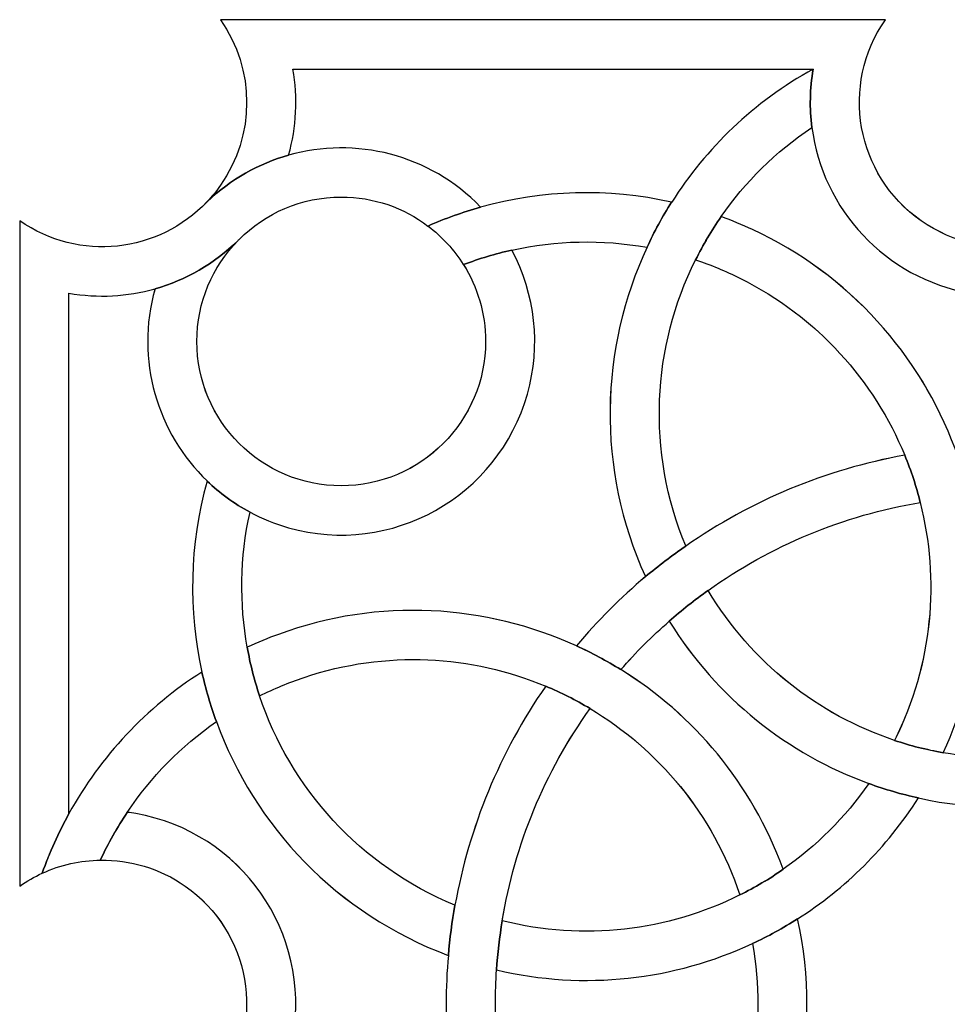
# Model space of a CAD drawing. Units: millimetres. Extents: x -187 to 42, y -115 to 132.
# Drawn here: x -31 to 3, y 11 to 47 of the extents above; entities that cross this region are included whole.
import ezdxf

# ---------------------------------------------------------------- set-up
doc = ezdxf.new("R2010")
doc.units = ezdxf.units.MM
doc.header["$MEASUREMENT"] = 0
doc.layers.add('layer 1', color=7, linetype='Continuous')

msp = doc.modelspace()

# ---------------------------------------------------------------- linework, layer by layer
at = {"layer": 'layer 1', "color": 250, "lineweight": 15}
for points, knots in [([(-31.182, 39.7596), (-29.0155, 38.2415), (-26.1018, 38.5881), (-24.346, 40.4529), (-24.346, 40.4529), (-24.1653, 40.6407), (-24.002, 40.8383), (-23.851, 41.057), (-23.851, 41.057), (-22.5782, 42.8667), (-22.5782, 45.2809), (-23.851, 47.0951)], [0, 0, 0, 0, 0.25, 0.25, 0.25, 0.25, 0.5, 0.5, 0.5, 0.5, 1, 1, 1, 1]), ([(0.4234, 47.0951), (-1.2456, 44.7137), (-0.6613, 41.4284), (1.7233, 39.7596), (1.7233, 39.7596), (4.1054, 38.0901), (7.3905, 38.6719), (9.0593, 41.057), (9.0593, 41.057), (9.7077, 41.9805), (10.0126, 43.0593), (10.0126, 44.1387), (10.0126, 44.1387), (10.0126, 44.1387), (10.0076, 44.1389), (10.0076, 44.1389), (10.0076, 44.1389), (10.0076, 44.8704), (9.8416, 45.6004), (9.5272, 46.2734), (9.5272, 46.2734), (9.3985, 46.5589), (9.2426, 46.8326), (9.0593, 47.0951)], [0, 0, 0, 0, 0.1428571, 0.1428571, 0.1428571, 0.1428571, 0.2857143, 0.2857143, 0.2857143, 0.2857143, 0.4285714, 0.4285714, 0.4285714, 0.4285714, 0.5714286, 0.5714286, 0.5714286, 0.5714286, 0.7142857, 0.7142857, 0.7142857, 0.7142857, 1, 1, 1, 1]), ([(-2.2135, 45.2956), (-2.3396, 44.575), (-2.3549, 43.8617), (-2.2629, 43.1664), (-2.2629, 43.1664), (-1.8795, 40.1901), (0.4036, 37.6691), (3.5157, 37.117), (3.5157, 37.117), (7.3607, 36.4414), (11.0204, 39.0134), (11.6962, 42.8521), (11.6962, 42.8521), (11.7158, 42.9585), (11.731, 43.0542), (11.7456, 43.1608), (11.7456, 43.1608), (11.7456, 43.1608), (11.7456, 43.1665), (11.7456, 43.1665)], [0, 0, 0, 0, 0.1666667, 0.1666667, 0.1666667, 0.1666667, 0.3333333, 0.3333333, 0.3333333, 0.3333333, 0.5, 0.5, 0.5, 0.5, 0.6666667, 0.6666667, 0.6666667, 0.6666667, 1, 1, 1, 1]), ([(-2.2629, 43.1665), (-3.5927, 42.2752), (-4.7045, 41.1635), (-5.5761, 39.9103), (-5.5761, 39.9103), (-5.9253, 39.4078), (-6.2398, 38.8803), (-6.5071, 38.3334)], [0, 0, 0, 0, 0.3333333, 0.3333333, 0.3333333, 0.3333333, 1, 1, 1, 1]), ([(-14.3579, 40.2546), (-16.2225, 42.1981), (-18.9363, 42.8368), (-21.3651, 42.151), (-21.3651, 42.151), (-22.4446, 41.8538), (-23.4746, 41.2845), (-24.341, 40.4479), (-24.341, 40.4479), (-24.341, 40.4479), (-24.4379, 40.3511), (-24.4379, 40.3511)], [0, 0, 0, 0, 0.25, 0.25, 0.25, 0.25, 0.5, 0.5, 0.5, 0.5, 1, 1, 1, 1]), ([(-23.2121, 39.0389), (-24.1432, 38.0901), (-24.7124, 36.7932), (-24.7124, 35.3569), (-24.7124, 35.3569), (-24.7124, 32.4482), (-22.3533, 30.0877), (-19.4439, 30.0877), (-19.4439, 30.0877), (-16.5371, 30.0877), (-14.1748, 32.4482), (-14.1748, 35.3569), (-14.1748, 35.3569), (-14.1748, 36.3868), (-14.4695, 37.3452), (-14.9797, 38.1571), (-14.9797, 38.1571), (-14.9797, 38.1571), (-14.9848, 38.1573), (-14.9848, 38.1573), (-14.9848, 38.1573), (-15.3213, 38.6992), (-15.762, 39.1744), (-16.2746, 39.5663), (-16.2746, 39.5663), (-16.2746, 39.5663), (-16.2797, 39.5663), (-16.2797, 39.5663), (-16.2797, 39.5663), (-17.1608, 40.235), (-18.253, 40.6253), (-19.4439, 40.6253), (-19.4439, 40.6253), (-20.8972, 40.6254), (-22.2221, 40.0314), (-23.1703, 39.0788), (-23.1703, 39.0788), (-23.1899, 39.0635), (-23.2001, 39.0535), (-23.2121, 39.0389), (-23.2121, 39.0389), (-23.2121, 39.0389), (-23.2121, 39.0389), (-23.2121, 39.0389)], [0, 0, 0, 0, 0.0833333, 0.0833333, 0.0833333, 0.0833333, 0.1666667, 0.1666667, 0.1666667, 0.1666667, 0.25, 0.25, 0.25, 0.25, 0.3333333, 0.3333333, 0.3333333, 0.3333333, 0.4166667, 0.4166667, 0.4166667, 0.4166667, 0.5, 0.5, 0.5, 0.5, 0.5833333, 0.5833333, 0.5833333, 0.5833333, 0.6666667, 0.6666667, 0.6666667, 0.6666667, 0.75, 0.75, 0.75, 0.75, 0.8333333, 0.8333333, 0.8333333, 0.8333333, 1, 1, 1, 1]), ([(-7.3812, 40.4379), (-7.3812, 40.4379), (-7.3857, 40.4379), (-7.3857, 40.4379), (-7.3857, 40.4379), (-9.7035, 40.9549), (-12.0951, 40.8833), (-14.3579, 40.2496), (-14.3579, 40.2496), (-15.007, 40.0733), (-15.6505, 39.8457), (-16.2746, 39.5663)], [0, 0, 0, 0, 0.25, 0.25, 0.25, 0.25, 0.5, 0.5, 0.5, 0.5, 1, 1, 1, 1]), ([(-7.3857, 40.4379), (-7.7203, 39.9053), (-8.0246, 39.3577), (-8.2819, 38.791), (-8.2819, 38.791), (-10.0028, 35.1046), (-10.1392, 30.7273), (-8.3391, 26.7727)], [0, 0, 0, 0, 0.3333333, 0.3333333, 0.3333333, 0.3333333, 1, 1, 1, 1]), ([(2.5277, 20.3482), (3.9417, 23.3861), (4.2015, 26.6619), (3.4911, 29.6872), (3.4911, 29.6872), (3.3499, 30.2862), (3.1716, 30.8755), (2.9585, 31.4472), (2.9585, 31.4472), (1.6859, 34.8544), (-0.8742, 37.7812), (-4.4346, 39.4394), (-4.4346, 39.4394), (-4.8108, 39.6106), (-5.1901, 39.7691), (-5.5761, 39.9103)], [0, 0, 0, 0, 0.2, 0.2, 0.2, 0.2, 0.4, 0.4, 0.4, 0.4, 0.6, 0.6, 0.6, 0.6, 1, 1, 1, 1]), ([(-29.3869, 37.117), (-28.3227, 36.9289), (-27.253, 36.9959), (-26.2425, 37.2729), (-26.2425, 37.2729), (-26.2425, 37.2729), (-26.2425, 37.2787), (-26.2425, 37.2787), (-26.2425, 37.2787), (-25.1186, 37.5926), (-24.069, 38.192), (-23.2121, 39.0389)], [0, 0, 0, 0, 0.25, 0.25, 0.25, 0.25, 0.5, 0.5, 0.5, 0.5, 1, 1, 1, 1]), ([(-8.287, 38.7912), (-9.9261, 39.0833), (-11.6051, 39.0432), (-13.217, 38.6902), (-13.217, 38.6902), (-13.816, 38.5565), (-14.403, 38.3797), (-14.9823, 38.1571)], [0, 0, 0, 0, 0.3333333, 0.3333333, 0.3333333, 0.3333333, 1, 1, 1, 1]), ([(-26.2425, 37.2731), (-26.9732, 34.6786), (-26.1562, 32.0146), (-24.341, 30.2664), (-24.341, 30.2664), (-24.341, 30.2664), (-24.341, 30.2614), (-24.341, 30.2614), (-24.341, 30.2614), (-23.8809, 29.8209), (-23.3586, 29.4349), (-22.7741, 29.1248), (-22.7741, 29.1248), (-22.3378, 28.8923), (-21.8678, 28.6995), (-21.3651, 28.5576), (-21.3651, 28.5576), (-17.6139, 27.4986), (-13.7096, 29.6827), (-12.6498, 33.4357), (-12.6498, 33.4357), (-12.1522, 35.1966), (-12.3551, 37.0751), (-13.217, 38.6902)], [0, 0, 0, 0, 0.1428571, 0.1428571, 0.1428571, 0.1428571, 0.2857143, 0.2857143, 0.2857143, 0.2857143, 0.4285714, 0.4285714, 0.4285714, 0.4285714, 0.5714286, 0.5714286, 0.5714286, 0.5714286, 0.7142857, 0.7142857, 0.7142857, 0.7142857, 1, 1, 1, 1]), ([(0.7523, 20.7988), (2.1468, 23.5992), (2.4014, 26.6669), (1.691, 29.4791), (1.691, 29.4791), (1.5497, 30.0688), (1.3569, 30.6403), (1.1237, 31.2052), (1.1237, 31.2052), (0.0074, 33.9163), (-2.055, 36.2511), (-4.8903, 37.6646), (-4.8903, 37.6646), (-5.4124, 37.9226), (-5.9501, 38.1528), (-6.5071, 38.3334), (-6.5071, 38.3334), (-6.5071, 38.3334), (-6.5116, 38.3334), (-6.5116, 38.3334)], [0, 0, 0, 0, 0.1666667, 0.1666667, 0.1666667, 0.1666667, 0.3333333, 0.3333333, 0.3333333, 0.3333333, 0.5, 0.5, 0.5, 0.5, 0.6666667, 0.6666667, 0.6666667, 0.6666667, 1, 1, 1, 1]), ([(1.1237, 31.2052), (-1.7679, 30.6822), (-4.489, 29.5458), (-6.8684, 27.8876), (-6.8684, 27.8876), (-7.3762, 27.5385), (-7.8662, 27.1644), (-8.3391, 26.7727), (-8.3391, 26.7727), (-9.2453, 26.0077), (-10.0871, 25.1666), (-10.8599, 24.2474)], [0, 0, 0, 0, 0.25, 0.25, 0.25, 0.25, 0.5, 0.5, 0.5, 0.5, 1, 1, 1, 1]), ([(-24.341, 30.2614), (-24.995, 27.9151), (-25.0268, 25.5305), (-24.5293, 23.2943), (-24.5293, 23.2943), (-24.3929, 22.6757), (-24.2149, 22.0714), (-24.002, 21.4846), (-24.002, 21.4846), (-22.6079, 17.6671), (-19.6101, 14.4749), (-15.5394, 12.9549)], [0, 0, 0, 0, 0.25, 0.25, 0.25, 0.25, 0.5, 0.5, 0.5, 0.5, 1, 1, 1, 1]), ([(1.6911, 29.4793), (-1.1168, 29.0139), (-3.7639, 27.9091), (-6.0515, 26.2707), (-6.0515, 26.2707), (-6.5438, 25.9216), (-7.0194, 25.5443), (-7.4725, 25.1481), (-7.4725, 25.1481), (-8.0943, 24.6019), (-8.6883, 24.0142), (-9.2353, 23.3803)], [0, 0, 0, 0, 0.25, 0.25, 0.25, 0.25, 0.5, 0.5, 0.5, 0.5, 1, 1, 1, 1]), ([(-22.7741, 29.13), (-22.7741, 29.13), (-22.7741, 29.125), (-22.7741, 29.125), (-22.7741, 29.125), (-23.1455, 27.4612), (-23.1602, 25.7953), (-22.8756, 24.1955), (-22.8756, 24.1955), (-22.7689, 23.5934), (-22.6181, 22.9994), (-22.425, 22.4227), (-22.425, 22.4227), (-21.2984, 19.0608), (-18.7631, 16.2154), (-15.2916, 14.7843)], [0, 0, 0, 0, 0.2, 0.2, 0.2, 0.2, 0.4, 0.4, 0.4, 0.4, 0.6, 0.6, 0.6, 0.6, 1, 1, 1, 1]), ([(-6.0513, 26.2709), (-4.4743, 23.6333), (-2.0354, 21.7317), (0.7522, 20.7988), (0.7522, 20.7988), (1.3321, 20.6055), (1.9236, 20.4545), (2.5277, 20.348), (2.5277, 20.348), (3.964, 20.0909), (5.4592, 20.0774), (6.955, 20.348)], [0, 0, 0, 0, 0.25, 0.25, 0.25, 0.25, 0.5, 0.5, 0.5, 0.5, 1, 1, 1, 1]), ([(-3.3131, 16.0939), (-3.3131, 16.0939), (-3.3131, 16.0995), (-3.3131, 16.0995), (-3.3131, 16.0995), (-4.4643, 19.2441), (-6.5934, 21.7412), (-9.2353, 23.3803), (-9.2353, 23.3803), (-9.7581, 23.7055), (-10.3027, 23.9952), (-10.8599, 24.2474), (-10.8599, 24.2474), (-14.1701, 25.7529), (-18.0502, 26.0177), (-21.7365, 24.6684), (-21.7365, 24.6684), (-22.1199, 24.5327), (-22.5015, 24.3692), (-22.8756, 24.1955)], [0, 0, 0, 0, 0.1666667, 0.1666667, 0.1666667, 0.1666667, 0.3333333, 0.3333333, 0.3333333, 0.3333333, 0.5, 0.5, 0.5, 0.5, 0.6666667, 0.6666667, 0.6666667, 0.6666667, 1, 1, 1, 1]), ([(-7.4725, 25.1483), (-5.7318, 22.3461), (-3.142, 20.3031), (-0.1859, 19.2261), (-0.1859, 19.2261), (0.4036, 19.0082), (1.0127, 18.8325), (1.6263, 18.6988), (1.6263, 18.6988), (3.6343, 18.2489), (5.7589, 18.2329), (7.8582, 18.6988)], [0, 0, 0, 0, 0.25, 0.25, 0.25, 0.25, 0.5, 0.5, 0.5, 0.5, 1, 1, 1, 1]), ([(-4.8903, 15.1609), (-5.8853, 18.122), (-7.8737, 20.4736), (-10.3622, 21.9598), (-10.3622, 21.9598), (-10.8845, 22.2737), (-11.4221, 22.5488), (-11.9785, 22.7763), (-11.9785, 22.7763), (-14.6876, 23.9078), (-17.7997, 24.1017), (-20.8029, 23.0964), (-20.8029, 23.0964), (-21.3549, 22.9076), (-21.8975, 22.6857), (-22.425, 22.4227)], [0, 0, 0, 0, 0.2, 0.2, 0.2, 0.2, 0.4, 0.4, 0.4, 0.4, 0.6, 0.6, 0.6, 0.6, 1, 1, 1, 1]), ([(-24.5291, 23.2943), (-26.5619, 22.0019), (-28.2259, 20.2168), (-29.3826, 18.1264), (-29.3826, 18.1264), (-29.7685, 17.4312), (-30.0905, 16.7086), (-30.36, 15.9556)], [0, 0, 0, 0, 0.3333333, 0.3333333, 0.3333333, 0.3333333, 1, 1, 1, 1]), ([(-11.9783, 22.7764), (-13.6575, 20.3678), (-14.7789, 17.6346), (-15.2916, 14.7843), (-15.2916, 14.7843), (-15.403, 14.1827), (-15.4825, 13.5684), (-15.5344, 12.9549), (-15.5344, 12.9549), (-15.6408, 11.7735), (-15.646, 10.583), (-15.5394, 9.3839)], [0, 0, 0, 0, 0.25, 0.25, 0.25, 0.25, 0.5, 0.5, 0.5, 0.5, 1, 1, 1, 1]), ([(-10.3622, 21.96), (-12.0159, 19.6421), (-13.1106, 16.9899), (-13.5657, 14.2169), (-13.5657, 14.2169), (-13.6676, 13.6231), (-13.7393, 13.026), (-13.7741, 12.4218), (-13.7741, 12.4218), (-13.8306, 11.5955), (-13.8306, 10.758), (-13.7741, 9.922)], [0, 0, 0, 0, 0.25, 0.25, 0.25, 0.25, 0.5, 0.5, 0.5, 0.5, 1, 1, 1, 1]), ([(-23.9968, 21.4896), (-23.9968, 21.4896), (-24.002, 21.4846), (-24.002, 21.4846), (-24.002, 21.4846), (-25.2847, 20.5909), (-26.3914, 19.4664), (-27.253, 18.1715), (-27.253, 18.1715), (-27.6218, 17.624), (-27.9513, 17.042), (-28.2309, 16.4378)], [0, 0, 0, 0, 0.25, 0.25, 0.25, 0.25, 0.5, 0.5, 0.5, 0.5, 1, 1, 1, 1]), ([(-13.7741, 12.4219), (-10.565, 11.6671), (-7.2842, 12.0587), (-4.4346, 13.3854), (-4.4346, 13.3854), (-3.8652, 13.6504), (-3.3133, 13.9475), (-2.7859, 14.2891), (-2.7859, 14.2891), (-1.0471, 15.3934), (0.4701, 16.8836), (1.6263, 18.6988)], [0, 0, 0, 0, 0.25, 0.25, 0.25, 0.25, 0.5, 0.5, 0.5, 0.5, 1, 1, 1, 1]), ([(-29.3869, 4.2124), (-28.6618, 4.0862), (-27.9463, 4.0755), (-27.253, 4.163), (-27.253, 4.163), (-24.2643, 4.5509), (-21.7563, 6.8295), (-21.2091, 9.9493), (-21.2091, 9.9493), (-20.5334, 13.7918), (-23.098, 17.4533), (-26.9436, 18.1264), (-26.9436, 18.1264), (-27.0449, 18.1468), (-27.1514, 18.1619), (-27.253, 18.1715)], [0, 0, 0, 0, 0.2, 0.2, 0.2, 0.2, 0.4, 0.4, 0.4, 0.4, 0.6, 0.6, 0.6, 0.6, 1, 1, 1, 1]), ([(-31.182, 6.8543), (-28.7981, 5.1848), (-25.5123, 5.7698), (-23.851, 8.1535), (-23.851, 8.1535), (-22.1821, 10.5363), (-22.759, 13.8164), (-25.1434, 15.4846), (-25.1434, 15.4846), (-26.072, 16.1343), (-27.1565, 16.448), (-28.2309, 16.4285), (-28.2309, 16.4285), (-28.9609, 16.4234), (-29.6868, 16.2648), (-30.36, 15.9511), (-30.36, 15.9511), (-30.645, 15.8244), (-30.9197, 15.6677), (-31.182, 15.4846)], [0, 0, 0, 0, 0.1666667, 0.1666667, 0.1666667, 0.1666667, 0.3333333, 0.3333333, 0.3333333, 0.3333333, 0.5, 0.5, 0.5, 0.5, 0.6666667, 0.6666667, 0.6666667, 0.6666667, 1, 1, 1, 1]), ([(-13.5657, 14.2171), (-10.5896, 13.4678), (-7.5219, 13.8455), (-4.8903, 15.1607), (-4.8903, 15.1607), (-4.3432, 15.4327), (-3.8158, 15.7425), (-3.3133, 16.0937)], [0, 0, 0, 0, 0.3333333, 0.3333333, 0.3333333, 0.3333333, 1, 1, 1, 1]), ([(-9.2353, -1.0389), (-6.4322, 0.6989), (-4.3875, 3.2914), (-3.3133, 6.2475), (-3.3133, 6.2475), (-3.0952, 6.834), (-2.9216, 7.4386), (-2.7859, 8.0529), (-2.7859, 8.0529), (-2.3396, 10.0609), (-2.32, 12.1842), (-2.7859, 14.2891)], [0, 0, 0, 0, 0.25, 0.25, 0.25, 0.25, 0.5, 0.5, 0.5, 0.5, 1, 1, 1, 1]), ([(-10.3622, 0.3789), (-10.3622, 0.3789), (-10.357, 0.3789), (-10.357, 0.3789), (-10.357, 0.3789), (-7.7203, 1.9566), (-5.8238, 4.3949), (-4.8903, 7.178), (-4.8903, 7.178), (-4.6919, 7.7632), (-4.541, 8.3538), (-4.4346, 8.9586), (-4.4346, 8.9586), (-4.1771, 10.3949), (-4.1646, 11.8901), (-4.4346, 13.3854)], [0, 0, 0, 0, 0.2, 0.2, 0.2, 0.2, 0.4, 0.4, 0.4, 0.4, 0.6, 0.6, 0.6, 0.6, 1, 1, 1, 1])]:
    msp.add_open_spline(points, degree=3, knots=knots, dxfattribs=at)
at = {"layer": 'layer 1', "color": 147}
for points, knots in [([(11.7456, 43.1666), (11.7456, 43.1666), (11.7456, 43.1614), (11.7456, 43.1614), (11.7456, 43.1614), (11.7312, 43.055), (11.7158, 42.9585), (11.6962, 42.8522), (11.6962, 42.8522), (11.0206, 39.0142), (7.3607, 36.4415), (3.5157, 37.1178), (3.5157, 37.1178), (0.4036, 37.6699), (-1.8795, 40.19), (-2.2629, 43.1664), (-2.2629, 43.1664), (-2.3547, 43.8619), (-2.3396, 44.5749), (-2.2135, 45.2955), (-2.2135, 45.2955), (-2.2135, 45.2955), (-21.2091, 45.2957), (-21.2091, 45.2957), (-21.2091, 45.2957), (-21.0208, 44.2511), (-21.0754, 43.1759), (-21.3651, 42.1511), (-21.3651, 42.1511), (-22.4445, 41.8539), (-23.4746, 41.2845), (-24.341, 40.448), (-24.341, 40.448), (-24.341, 40.448), (-24.3458, 40.453), (-24.3458, 40.453), (-24.3458, 40.453), (-24.1653, 40.6408), (-24.0019, 40.8389), (-23.851, 41.0571), (-23.851, 41.0571), (-22.5782, 42.8667), (-22.5782, 45.281), (-23.851, 47.0957), (-23.851, 47.0957), (-23.851, 47.0957), (0.4234, 47.0957), (0.4234, 47.0957), (0.4234, 47.0957), (-1.2456, 44.7137), (-0.6613, 41.4284), (1.7208, 39.7597), (1.7208, 39.7597), (4.1054, 38.0909), (7.3905, 38.6725), (9.0593, 41.0571), (9.0593, 41.0571), (9.7078, 41.9806), (10.0222, 43.06), (10.0127, 44.1393), (10.0127, 44.1393), (10.6217, 43.8619), (11.1987, 43.5302), (11.7456, 43.1664), (11.7456, 43.1664), (11.7456, 43.1664), (11.7456, 43.1666), (11.7456, 43.1666)], [0, 0, 0, 0, 0.0555556, 0.0555556, 0.0555556, 0.0555556, 0.1111111, 0.1111111, 0.1111111, 0.1111111, 0.1666667, 0.1666667, 0.1666667, 0.1666667, 0.2222222, 0.2222222, 0.2222222, 0.2222222, 0.2777778, 0.2777778, 0.2777778, 0.2777778, 0.3333333, 0.3333333, 0.3333333, 0.3333333, 0.3888889, 0.3888889, 0.3888889, 0.3888889, 0.4444444, 0.4444444, 0.4444444, 0.4444444, 0.5, 0.5, 0.5, 0.5, 0.5555556, 0.5555556, 0.5555556, 0.5555556, 0.6111111, 0.6111111, 0.6111111, 0.6111111, 0.6666667, 0.6666667, 0.6666667, 0.6666667, 0.7222222, 0.7222222, 0.7222222, 0.7222222, 0.7777778, 0.7777778, 0.7777778, 0.7777778, 0.8333333, 0.8333333, 0.8333333, 0.8333333, 0.8888889, 0.8888889, 0.8888889, 0.8888889, 1, 1, 1, 1]), ([(-2.2135, 45.2957), (-2.3396, 44.575), (-2.3549, 43.8617), (-2.2629, 43.1664), (-2.2629, 43.1664), (-3.5926, 42.2752), (-4.7044, 41.1636), (-5.576, 39.9104), (-5.576, 39.9104), (-5.9253, 39.4079), (-6.2397, 38.8803), (-6.5071, 38.3334), (-6.5071, 38.3334), (-6.5071, 38.3334), (-6.5116, 38.3334), (-6.5116, 38.3334), (-6.5116, 38.3334), (-8.0943, 35.1592), (-8.3072, 31.356), (-6.8684, 27.8921), (-6.8684, 27.8921), (-6.8684, 27.8921), (-6.8684, 27.8871), (-6.8684, 27.8871), (-6.8684, 27.8871), (-7.3762, 27.5385), (-7.8661, 27.1645), (-8.339, 26.7733), (-8.339, 26.7733), (-10.139, 30.7274), (-10.0003, 35.1047), (-8.2819, 38.791), (-8.2819, 38.791), (-8.0246, 39.3584), (-7.7204, 39.9054), (-7.3857, 40.4377), (-7.3857, 40.4377), (-7.3857, 40.4377), (-7.3787, 40.4379), (-7.3787, 40.4379), (-7.3787, 40.4379), (-6.133, 42.4066), (-4.3875, 44.0951), (-2.2135, 45.2955), (-2.2135, 45.2955), (-2.2135, 45.2955), (-2.2135, 45.2957), (-2.2135, 45.2957)], [0, 0, 0, 0, 0.0769231, 0.0769231, 0.0769231, 0.0769231, 0.1538462, 0.1538462, 0.1538462, 0.1538462, 0.2307692, 0.2307692, 0.2307692, 0.2307692, 0.3076923, 0.3076923, 0.3076923, 0.3076923, 0.3846154, 0.3846154, 0.3846154, 0.3846154, 0.4615385, 0.4615385, 0.4615385, 0.4615385, 0.5384615, 0.5384615, 0.5384615, 0.5384615, 0.6153846, 0.6153846, 0.6153846, 0.6153846, 0.6923077, 0.6923077, 0.6923077, 0.6923077, 0.7692308, 0.7692308, 0.7692308, 0.7692308, 0.8461538, 0.8461538, 0.8461538, 0.8461538, 1, 1, 1, 1]), ([(-24.341, 40.448), (-23.4746, 41.2847), (-22.4445, 41.8537), (-21.3651, 42.1511), (-21.3651, 42.1511), (-18.9361, 42.8371), (-16.2227, 42.198), (-14.3579, 40.2546), (-14.3579, 40.2546), (-14.3579, 40.2546), (-14.3579, 40.2496), (-14.3579, 40.2496), (-14.3579, 40.2496), (-15.007, 40.0741), (-15.6504, 39.8464), (-16.2746, 39.5663), (-16.2746, 39.5663), (-16.2746, 39.5663), (-16.2796, 39.5663), (-16.2796, 39.5663), (-16.2796, 39.5663), (-17.1607, 40.2351), (-18.253, 40.626), (-19.4438, 40.626), (-19.4438, 40.626), (-20.8997, 40.6262), (-22.2221, 40.0315), (-23.1702, 39.0789), (-23.1702, 39.0789), (-23.1923, 39.0636), (-23.2026, 39.0541), (-23.2121, 39.039), (-23.2121, 39.039), (-24.069, 38.1922), (-25.1188, 37.5932), (-26.2424, 37.2787), (-26.2424, 37.2787), (-26.2424, 37.2787), (-26.2424, 37.2737), (-26.2424, 37.2737), (-26.2424, 37.2737), (-27.2527, 36.9961), (-28.3227, 36.9295), (-29.3871, 37.1178), (-29.3871, 37.1178), (-29.3871, 37.1178), (-29.3869, 18.1273), (-29.3869, 18.1273), (-29.3869, 18.1273), (-29.3869, 18.1273), (-29.3826, 18.1273), (-29.3826, 18.1273), (-29.3826, 18.1273), (-29.7685, 17.4313), (-30.0905, 16.7086), (-30.36, 15.9556), (-30.36, 15.9556), (-30.36, 15.9556), (-30.36, 15.9506), (-30.36, 15.9506), (-30.36, 15.9506), (-30.6449, 15.8245), (-30.9197, 15.6685), (-31.182, 15.4853), (-31.182, 15.4853), (-31.182, 15.4853), (-31.182, 39.7597), (-31.182, 39.7597), (-31.182, 39.7597), (-29.0155, 38.2416), (-26.1018, 38.5882), (-24.346, 40.453), (-24.346, 40.453), (-24.346, 40.453), (-24.341, 40.448), (-24.341, 40.448)], [0, 0, 0, 0, 0.05, 0.05, 0.05, 0.05, 0.1, 0.1, 0.1, 0.1, 0.15, 0.15, 0.15, 0.15, 0.2, 0.2, 0.2, 0.2, 0.25, 0.25, 0.25, 0.25, 0.3, 0.3, 0.3, 0.3, 0.35, 0.35, 0.35, 0.35, 0.4, 0.4, 0.4, 0.4, 0.45, 0.45, 0.45, 0.45, 0.5, 0.5, 0.5, 0.5, 0.55, 0.55, 0.55, 0.55, 0.6, 0.6, 0.6, 0.6, 0.65, 0.65, 0.65, 0.65, 0.7, 0.7, 0.7, 0.7, 0.75, 0.75, 0.75, 0.75, 0.8, 0.8, 0.8, 0.8, 0.85, 0.85, 0.85, 0.85, 0.9, 0.9, 0.9, 0.9, 1, 1, 1, 1]), ([(-7.3857, 40.4379), (-7.7202, 39.9054), (-8.0246, 39.3584), (-8.2819, 38.791), (-8.2819, 38.791), (-8.2819, 38.791), (-8.2869, 38.7912), (-8.2869, 38.7912), (-8.2869, 38.7912), (-9.9261, 39.0834), (-11.6051, 39.044), (-13.2169, 38.6897), (-13.2169, 38.6897), (-13.816, 38.5558), (-14.403, 38.3803), (-14.9822, 38.1572), (-14.9822, 38.1572), (-14.9822, 38.1572), (-14.9873, 38.1573), (-14.9873, 38.1573), (-14.9873, 38.1573), (-15.3213, 38.6999), (-15.762, 39.1752), (-16.2746, 39.5663), (-16.2746, 39.5663), (-15.6502, 39.8466), (-15.007, 40.0739), (-14.3579, 40.2496), (-14.3579, 40.2496), (-12.0951, 40.8833), (-9.7036, 40.9557), (-7.3857, 40.4377), (-7.3857, 40.4377), (-7.3857, 40.4377), (-7.3857, 40.4379), (-7.3857, 40.4379)], [0, 0, 0, 0, 0.1, 0.1, 0.1, 0.1, 0.2, 0.2, 0.2, 0.2, 0.3, 0.3, 0.3, 0.3, 0.4, 0.4, 0.4, 0.4, 0.5, 0.5, 0.5, 0.5, 0.6, 0.6, 0.6, 0.6, 0.7, 0.7, 0.7, 0.7, 0.8, 0.8, 0.8, 0.8, 1, 1, 1, 1]), ([(3.4911, 29.6872), (4.2017, 26.6619), (3.9442, 23.3861), (2.5277, 20.3481), (2.5277, 20.3481), (1.9262, 20.4548), (1.3322, 20.6055), (0.7547, 20.7989), (0.7547, 20.7989), (2.1493, 23.5992), (2.4014, 26.667), (1.691, 29.4792), (1.691, 29.4792), (1.5498, 30.0689), (1.357, 30.6404), (1.1238, 31.2053), (1.1238, 31.2053), (0.0074, 33.9164), (-2.055, 36.2512), (-4.8902, 37.6647), (-4.8902, 37.6647), (-5.4124, 37.9221), (-5.9501, 38.1528), (-6.5071, 38.3334), (-6.5071, 38.3334), (-6.237, 38.8805), (-5.9253, 39.4079), (-5.5735, 39.9104), (-5.5735, 39.9104), (-5.1899, 39.7692), (-4.8085, 39.6107), (-4.4319, 39.4402), (-4.4319, 39.4402), (-0.8715, 37.7815), (1.6885, 34.855), (2.9613, 31.448), (2.9613, 31.448), (3.1717, 30.8758), (3.3497, 30.2861), (3.4911, 29.6872), (3.4911, 29.6872), (3.4911, 29.6872), (3.4911, 29.6872), (3.4911, 29.6872)], [0, 0, 0, 0, 0.0833333, 0.0833333, 0.0833333, 0.0833333, 0.1666667, 0.1666667, 0.1666667, 0.1666667, 0.25, 0.25, 0.25, 0.25, 0.3333333, 0.3333333, 0.3333333, 0.3333333, 0.4166667, 0.4166667, 0.4166667, 0.4166667, 0.5, 0.5, 0.5, 0.5, 0.5833333, 0.5833333, 0.5833333, 0.5833333, 0.6666667, 0.6666667, 0.6666667, 0.6666667, 0.75, 0.75, 0.75, 0.75, 0.8333333, 0.8333333, 0.8333333, 0.8333333, 1, 1, 1, 1]), ([(-22.7741, 29.125), (-23.3585, 29.435), (-23.8808, 29.8209), (-24.341, 30.2615), (-24.341, 30.2615), (-24.341, 30.2615), (-24.341, 30.2667), (-24.341, 30.2667), (-24.341, 30.2667), (-26.1562, 32.0147), (-26.9733, 34.6787), (-26.2424, 37.2737), (-26.2424, 37.2737), (-26.2424, 37.2737), (-26.2424, 37.2787), (-26.2424, 37.2787), (-26.2424, 37.2787), (-25.1186, 37.5932), (-24.069, 38.192), (-23.2121, 39.039), (-23.2121, 39.039), (-24.1457, 38.0909), (-24.7124, 36.7933), (-24.7124, 35.357), (-24.7124, 35.357), (-24.7124, 32.4483), (-22.3558, 30.0884), (-19.4438, 30.0884), (-19.4438, 30.0884), (-16.5394, 30.0884), (-14.1748, 32.4483), (-14.1748, 35.357), (-14.1748, 35.357), (-14.1746, 36.3868), (-14.4694, 37.3452), (-14.9822, 38.1572), (-14.9822, 38.1572), (-14.4028, 38.3805), (-13.816, 38.5558), (-13.2169, 38.6897), (-13.2169, 38.6897), (-12.3549, 37.0754), (-12.1522, 35.1965), (-12.6497, 33.4357), (-12.6497, 33.4357), (-13.7094, 29.6822), (-17.6141, 27.4985), (-21.3651, 28.5584), (-21.3651, 28.5584), (-21.8676, 28.6998), (-22.338, 28.8924), (-22.7741, 29.1249), (-22.7741, 29.1249), (-22.7741, 29.1249), (-22.7741, 29.125), (-22.7741, 29.125)], [0, 0, 0, 0, 0.0666667, 0.0666667, 0.0666667, 0.0666667, 0.1333333, 0.1333333, 0.1333333, 0.1333333, 0.2, 0.2, 0.2, 0.2, 0.2666667, 0.2666667, 0.2666667, 0.2666667, 0.3333333, 0.3333333, 0.3333333, 0.3333333, 0.4, 0.4, 0.4, 0.4, 0.4666667, 0.4666667, 0.4666667, 0.4666667, 0.5333333, 0.5333333, 0.5333333, 0.5333333, 0.6, 0.6, 0.6, 0.6, 0.6666667, 0.6666667, 0.6666667, 0.6666667, 0.7333333, 0.7333333, 0.7333333, 0.7333333, 0.8, 0.8, 0.8, 0.8, 0.8666667, 0.8666667, 0.8666667, 0.8666667, 1, 1, 1, 1]), ([(1.1238, 31.2053), (1.357, 30.6406), (1.5496, 30.0687), (1.691, 29.4792), (1.691, 29.4792), (-1.1168, 29.014), (-3.7639, 27.9092), (-6.0514, 26.2708), (-6.0514, 26.2708), (-6.5437, 25.9217), (-7.0193, 25.5451), (-7.4725, 25.1489), (-7.4725, 25.1489), (-8.0943, 24.602), (-8.6883, 24.015), (-9.2352, 23.3811), (-9.2352, 23.3811), (-9.7581, 23.7056), (-10.3027, 23.9952), (-10.8598, 24.2475), (-10.8598, 24.2475), (-10.0871, 25.166), (-9.2453, 26.0077), (-8.339, 26.7733), (-8.339, 26.7733), (-7.8661, 27.1646), (-7.3762, 27.5385), (-6.8684, 27.8871), (-6.8684, 27.8871), (-4.489, 29.5466), (-1.7679, 30.6823), (1.1238, 31.2053), (1.1238, 31.2053), (1.1238, 31.2053), (1.1238, 31.2053), (1.1238, 31.2053)], [0, 0, 0, 0, 0.1, 0.1, 0.1, 0.1, 0.2, 0.2, 0.2, 0.2, 0.3, 0.3, 0.3, 0.3, 0.4, 0.4, 0.4, 0.4, 0.5, 0.5, 0.5, 0.5, 0.6, 0.6, 0.6, 0.6, 0.7, 0.7, 0.7, 0.7, 0.8, 0.8, 0.8, 0.8, 1, 1, 1, 1]), ([(-24.0018, 21.4847), (-24.2147, 22.0717), (-24.3929, 22.6755), (-24.5293, 23.2943), (-24.5293, 23.2943), (-25.0266, 25.5305), (-24.9952, 27.9142), (-24.341, 30.2615), (-24.341, 30.2615), (-23.8808, 29.8209), (-23.3585, 29.435), (-22.7741, 29.1249), (-22.7741, 29.1249), (-23.1454, 27.4613), (-23.1602, 25.7954), (-22.8756, 24.1956), (-22.8756, 24.1956), (-22.7688, 23.5942), (-22.6181, 22.9995), (-22.425, 22.4227), (-22.425, 22.4227), (-21.2984, 19.0609), (-18.7631, 16.2154), (-15.2916, 14.7844), (-15.2916, 14.7844), (-15.403, 14.1828), (-15.4824, 13.5685), (-15.5344, 12.9549), (-15.5344, 12.9549), (-15.5344, 12.9549), (-15.5392, 12.9551), (-15.5392, 12.9551), (-15.5392, 12.9551), (-19.6099, 14.4751), (-22.608, 17.6663), (-24.0019, 21.4847), (-24.0019, 21.4847), (-24.0019, 21.4847), (-24.0018, 21.4847), (-24.0018, 21.4847)], [0, 0, 0, 0, 0.0909091, 0.0909091, 0.0909091, 0.0909091, 0.1818182, 0.1818182, 0.1818182, 0.1818182, 0.2727273, 0.2727273, 0.2727273, 0.2727273, 0.3636364, 0.3636364, 0.3636364, 0.3636364, 0.4545455, 0.4545455, 0.4545455, 0.4545455, 0.5454545, 0.5454545, 0.5454545, 0.5454545, 0.6363636, 0.6363636, 0.6363636, 0.6363636, 0.7272727, 0.7272727, 0.7272727, 0.7272727, 0.8181818, 0.8181818, 0.8181818, 0.8181818, 1, 1, 1, 1]), ([(7.8634, 18.699), (7.8634, 18.699), (7.8582, 18.699), (7.8582, 18.699), (7.8582, 18.699), (5.7589, 18.2337), (3.6343, 18.2482), (1.6263, 18.6989), (1.6263, 18.6989), (1.0127, 18.8327), (0.4036, 19.0088), (-0.1859, 19.2262), (-0.1859, 19.2262), (-3.142, 20.3032), (-5.732, 22.346), (-7.4725, 25.1489), (-7.4725, 25.1489), (-7.0193, 25.5451), (-6.5439, 25.9215), (-6.0514, 26.2708), (-6.0514, 26.2708), (-4.4743, 23.6334), (-2.0354, 21.7317), (0.7547, 20.7989), (0.7547, 20.7989), (1.3322, 20.6055), (1.9262, 20.4546), (2.5277, 20.3481), (2.5277, 20.3481), (3.964, 20.091), (5.4592, 20.0782), (6.955, 20.3481), (6.955, 20.3481), (7.2245, 19.7808), (7.5217, 19.2262), (7.8632, 18.6989), (7.8632, 18.6989), (7.8632, 18.6989), (7.8634, 18.699), (7.8634, 18.699)], [0, 0, 0, 0, 0.0909091, 0.0909091, 0.0909091, 0.0909091, 0.1818182, 0.1818182, 0.1818182, 0.1818182, 0.2727273, 0.2727273, 0.2727273, 0.2727273, 0.3636364, 0.3636364, 0.3636364, 0.3636364, 0.4545455, 0.4545455, 0.4545455, 0.4545455, 0.5454545, 0.5454545, 0.5454545, 0.5454545, 0.6363636, 0.6363636, 0.6363636, 0.6363636, 0.7272727, 0.7272727, 0.7272727, 0.7272727, 0.8181818, 0.8181818, 0.8181818, 0.8181818, 1, 1, 1, 1]), ([(-3.3131, 16.0996), (-3.3131, 16.0996), (-3.3131, 16.0945), (-3.3131, 16.0945), (-3.3131, 16.0945), (-3.8158, 15.7427), (-4.3433, 15.4333), (-4.8902, 15.1608), (-4.8902, 15.1608), (-5.8827, 18.1221), (-7.8712, 20.4742), (-10.3621, 21.9599), (-10.3621, 21.9599), (-10.8844, 22.2745), (-11.422, 22.5489), (-11.9785, 22.7771), (-11.9785, 22.7771), (-14.6876, 23.9085), (-17.7997, 24.1018), (-20.8029, 23.0965), (-20.8029, 23.0965), (-21.3548, 22.9082), (-21.8974, 22.6851), (-22.425, 22.4227), (-22.425, 22.4227), (-22.6181, 22.9995), (-22.769, 23.594), (-22.8756, 24.1956), (-22.8756, 24.1956), (-22.5015, 24.3693), (-22.12, 24.5321), (-21.7339, 24.6685), (-21.7339, 24.6685), (-18.0474, 26.018), (-14.1703, 25.753), (-10.8573, 24.2475), (-10.8573, 24.2475), (-10.3, 23.9952), (-9.7581, 23.7056), (-9.2352, 23.3811), (-9.2352, 23.3811), (-6.5932, 21.742), (-4.4642, 19.244), (-3.3132, 16.0996), (-3.3132, 16.0996), (-3.3132, 16.0996), (-3.3131, 16.0996), (-3.3131, 16.0996)], [0, 0, 0, 0, 0.0769231, 0.0769231, 0.0769231, 0.0769231, 0.1538462, 0.1538462, 0.1538462, 0.1538462, 0.2307692, 0.2307692, 0.2307692, 0.2307692, 0.3076923, 0.3076923, 0.3076923, 0.3076923, 0.3846154, 0.3846154, 0.3846154, 0.3846154, 0.4615385, 0.4615385, 0.4615385, 0.4615385, 0.5384615, 0.5384615, 0.5384615, 0.5384615, 0.6153846, 0.6153846, 0.6153846, 0.6153846, 0.6923077, 0.6923077, 0.6923077, 0.6923077, 0.7692308, 0.7692308, 0.7692308, 0.7692308, 0.8461538, 0.8461538, 0.8461538, 0.8461538, 1, 1, 1, 1]), ([(-24.5291, 23.2943), (-24.3929, 22.6757), (-24.2148, 22.0715), (-24.0019, 21.4847), (-24.0019, 21.4847), (-25.2846, 20.591), (-26.3914, 19.4664), (-27.2529, 18.1715), (-27.2529, 18.1715), (-27.6218, 17.6246), (-27.9513, 17.0426), (-28.2309, 16.4386), (-28.2309, 16.4386), (-28.2309, 16.4386), (-28.2307, 16.4285), (-28.2307, 16.4285), (-28.2307, 16.4285), (-28.9609, 16.4235), (-29.6868, 16.2648), (-30.36, 15.9506), (-30.36, 15.9506), (-30.36, 15.9506), (-30.36, 15.9558), (-30.36, 15.9558), (-30.36, 15.9558), (-30.093, 16.7088), (-29.7685, 17.4313), (-29.3826, 18.1271), (-29.3826, 18.1271), (-28.2257, 20.2171), (-26.5619, 22.0018), (-24.5293, 23.2943), (-24.5293, 23.2943), (-24.5293, 23.2943), (-24.5291, 23.2943), (-24.5291, 23.2943)], [0, 0, 0, 0, 0.1, 0.1, 0.1, 0.1, 0.2, 0.2, 0.2, 0.2, 0.3, 0.3, 0.3, 0.3, 0.4, 0.4, 0.4, 0.4, 0.5, 0.5, 0.5, 0.5, 0.6, 0.6, 0.6, 0.6, 0.7, 0.7, 0.7, 0.7, 0.8, 0.8, 0.8, 0.8, 1, 1, 1, 1]), ([(-11.9783, 22.7771), (-11.422, 22.5489), (-10.8844, 22.2743), (-10.3621, 21.9599), (-10.3621, 21.9599), (-12.0158, 19.6427), (-13.1106, 16.9907), (-13.5657, 14.2177), (-13.5657, 14.2177), (-13.6676, 13.6231), (-13.7393, 13.0266), (-13.7741, 12.4226), (-13.7741, 12.4226), (-13.8305, 11.5955), (-13.8305, 10.7588), (-13.7741, 9.9221), (-13.7741, 9.9221), (-14.373, 9.7807), (-14.9671, 9.6026), (-15.5394, 9.3845), (-15.5394, 9.3845), (-15.6459, 10.5833), (-15.6409, 11.7736), (-15.5344, 12.9549), (-15.5344, 12.9549), (-15.4824, 13.5685), (-15.4007, 14.1828), (-15.2916, 14.7844), (-15.2916, 14.7844), (-14.7788, 17.6347), (-13.6575, 20.3678), (-11.9785, 22.7771), (-11.9785, 22.7771), (-11.9785, 22.7771), (-11.9783, 22.7771), (-11.9783, 22.7771)], [0, 0, 0, 0, 0.1, 0.1, 0.1, 0.1, 0.2, 0.2, 0.2, 0.2, 0.3, 0.3, 0.3, 0.3, 0.4, 0.4, 0.4, 0.4, 0.5, 0.5, 0.5, 0.5, 0.6, 0.6, 0.6, 0.6, 0.7, 0.7, 0.7, 0.7, 0.8, 0.8, 0.8, 0.8, 1, 1, 1, 1]), ([(-0.1857, 19.2262), (0.4036, 19.009), (1.0127, 18.8325), (1.6263, 18.6989), (1.6263, 18.6989), (0.4703, 16.8842), (-1.0472, 15.3934), (-2.7859, 14.2892), (-2.7859, 14.2892), (-3.3131, 13.9478), (-3.8654, 13.6503), (-4.4346, 13.3854), (-4.4346, 13.3854), (-7.2842, 12.0589), (-10.565, 11.667), (-13.7741, 12.4226), (-13.7741, 12.4226), (-13.7393, 13.0266), (-13.6677, 13.6231), (-13.5657, 14.2177), (-13.5657, 14.2177), (-10.5896, 13.4672), (-7.5219, 13.8461), (-4.8902, 15.1608), (-4.8902, 15.1608), (-4.3431, 15.4335), (-3.8158, 15.7425), (-3.3132, 16.0943), (-3.3132, 16.0943), (-3.3132, 16.0943), (-3.3131, 16.0996), (-3.3131, 16.0996), (-3.3131, 16.0996), (-2.117, 16.9313), (-1.0523, 17.9807), (-0.1859, 19.2262), (-0.1859, 19.2262), (-0.1859, 19.2262), (-0.1857, 19.2262), (-0.1857, 19.2262)], [0, 0, 0, 0, 0.0909091, 0.0909091, 0.0909091, 0.0909091, 0.1818182, 0.1818182, 0.1818182, 0.1818182, 0.2727273, 0.2727273, 0.2727273, 0.2727273, 0.3636364, 0.3636364, 0.3636364, 0.3636364, 0.4545455, 0.4545455, 0.4545455, 0.4545455, 0.5454545, 0.5454545, 0.5454545, 0.5454545, 0.6363636, 0.6363636, 0.6363636, 0.6363636, 0.7272727, 0.7272727, 0.7272727, 0.7272727, 0.8181818, 0.8181818, 0.8181818, 0.8181818, 1, 1, 1, 1]), ([(-27.2527, 4.163), (-27.9463, 4.0761), (-28.6619, 4.0863), (-29.3871, 4.2125), (-29.3871, 4.2125), (-29.3871, 4.2125), (-29.3869, -14.7782), (-29.3869, -14.7782), (-29.3869, -14.7782), (-28.3372, -14.5949), (-27.263, -14.6495), (-26.2424, -14.9391), (-26.2424, -14.9391), (-26.2424, -14.9391), (-26.238, -14.9391), (-26.238, -14.9391), (-26.238, -14.9391), (-25.9383, -16.0186), (-25.371, -17.0435), (-24.5343, -17.9106), (-24.5343, -17.9106), (-24.5043, -17.9472), (-24.4676, -17.9772), (-24.438, -18.0121), (-24.438, -18.0121), (-24.6509, -17.7939), (-24.8861, -17.5956), (-25.1434, -17.42), (-25.1434, -17.42), (-26.9581, -16.1523), (-29.3673, -16.1523), (-31.182, -17.42), (-31.182, -17.42), (-31.182, -17.42), (-31.182, 6.8544), (-31.182, 6.8544), (-31.182, 6.8544), (-28.8006, 5.1854), (-25.5148, 5.7699), (-23.851, 8.1543), (-23.851, 8.1543), (-22.182, 10.5356), (-22.759, 13.8165), (-25.1434, 15.4853), (-25.1434, 15.4853), (-26.0719, 16.1339), (-27.1564, 16.4481), (-28.2309, 16.4285), (-28.2309, 16.4285), (-28.2309, 16.4285), (-28.2307, 16.4388), (-28.2307, 16.4388), (-28.2307, 16.4388), (-27.9538, 17.0426), (-27.6243, 17.6244), (-27.2529, 18.1715), (-27.2529, 18.1715), (-27.1512, 18.162), (-27.0449, 18.1467), (-26.9435, 18.1271), (-26.9435, 18.1271), (-23.1005, 17.4534), (-20.5335, 13.7917), (-21.2091, 9.9494), (-21.2091, 9.9494), (-21.756, 6.8296), (-24.2668, 4.5515), (-27.2529, 4.163), (-27.2529, 4.163), (-27.2529, 4.163), (-27.2527, 4.163), (-27.2527, 4.163)], [0, 0, 0, 0, 0.0526316, 0.0526316, 0.0526316, 0.0526316, 0.1052632, 0.1052632, 0.1052632, 0.1052632, 0.1578947, 0.1578947, 0.1578947, 0.1578947, 0.2105263, 0.2105263, 0.2105263, 0.2105263, 0.2631579, 0.2631579, 0.2631579, 0.2631579, 0.3157895, 0.3157895, 0.3157895, 0.3157895, 0.3684211, 0.3684211, 0.3684211, 0.3684211, 0.4210526, 0.4210526, 0.4210526, 0.4210526, 0.4736842, 0.4736842, 0.4736842, 0.4736842, 0.5263158, 0.5263158, 0.5263158, 0.5263158, 0.5789474, 0.5789474, 0.5789474, 0.5789474, 0.6315789, 0.6315789, 0.6315789, 0.6315789, 0.6842105, 0.6842105, 0.6842105, 0.6842105, 0.7368421, 0.7368421, 0.7368421, 0.7368421, 0.7894737, 0.7894737, 0.7894737, 0.7894737, 0.8421053, 0.8421053, 0.8421053, 0.8421053, 0.8947368, 0.8947368, 0.8947368, 0.8947368, 1, 1, 1, 1]), ([(-2.7857, 14.2894), (-2.32, 12.185), (-2.3396, 10.0602), (-2.7859, 8.0522), (-2.7859, 8.0522), (-2.9239, 7.4386), (-3.0951, 6.834), (-3.3132, 6.2476), (-3.3132, 6.2476), (-4.3875, 3.2915), (-6.4324, 0.699), (-9.2352, -1.039), (-9.2352, -1.039), (-9.6364, -0.5839), (-10.013, -0.113), (-10.3571, 0.3795), (-10.3571, 0.3795), (-7.7202, 1.9567), (-5.8238, 4.3955), (-4.8902, 7.1781), (-4.8902, 7.1781), (-4.6919, 7.7626), (-4.5409, 8.3546), (-4.4346, 8.9587), (-4.4346, 8.9587), (-4.1771, 10.395), (-4.1645, 11.8902), (-4.4346, 13.3854), (-4.4346, 13.3854), (-3.8652, 13.6504), (-3.3132, 13.9476), (-2.7859, 14.2892), (-2.7859, 14.2892), (-2.7859, 14.2892), (-2.7857, 14.2894), (-2.7857, 14.2894)], [0, 0, 0, 0, 0.1, 0.1, 0.1, 0.1, 0.2, 0.2, 0.2, 0.2, 0.3, 0.3, 0.3, 0.3, 0.4, 0.4, 0.4, 0.4, 0.5, 0.5, 0.5, 0.5, 0.6, 0.6, 0.6, 0.6, 0.7, 0.7, 0.7, 0.7, 0.8, 0.8, 0.8, 0.8, 1, 1, 1, 1])]:
    msp.add_open_spline(points, degree=3, knots=knots, dxfattribs=at)
at = {"layer": 'layer 1', "color": 250, "lineweight": 15}
for points in [[(-23.851, 47.0951), (-23.851, 47.0951), (0.4234, 47.0951), (0.4234, 47.0951)], [(-21.3651, 42.1512), (-21.078, 43.1761), (-21.0209, 44.2509), (-21.2091, 45.2955)], [(-21.2091, 45.2956), (-21.2091, 45.2956), (-2.2135, 45.2956), (-2.2135, 45.2956)], [(-2.2135, 45.2956), (-4.3875, 44.0951), (-6.1332, 42.4065), (-7.3787, 40.4377)], [(-31.182, 15.4846), (-31.182, 15.4846), (-31.182, 39.7596), (-31.182, 39.7596)], [(-6.5116, 38.3334), (-8.0943, 35.1585), (-8.3073, 31.3554), (-6.8684, 27.8921)], [(-29.3869, 18.1265), (-29.3869, 18.1265), (-29.3869, 37.117), (-29.3869, 37.117)], [(-3.3131, 16.0995), (-2.117, 16.9312), (-1.0523, 17.9806), (-0.1859, 19.2261)]]:
    msp.add_open_spline(points, degree=3, dxfattribs=at)

doc.saveas('drawing.dxf')
